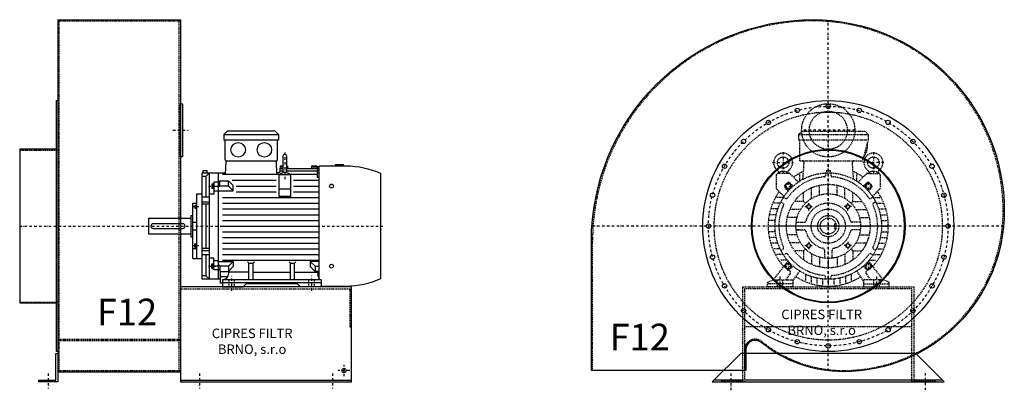
# Model space of a CAD drawing. Units: millimetres. Extents: x -6804 to -929, y -7891 to 4589.
# Drawn here: x -3678 to -1089, y -3087 to -2112 of the extents above; entities that cross this region are included whole.
import ezdxf

# ---------------------------------------------------------------- set-up
doc = ezdxf.new("R2010")
doc.units = ezdxf.units.MM
doc.linetypes.add('SKRYTÁ2', pattern=[4.7625, 3.175, -1.5875])
doc.linetypes.add('ČERCHOVANÁ2', pattern=[12.7, 6.35, -3.175, 0, -3.175])
doc.layers.add('NEVID', color=8, linetype='SKRYTÁ2')
doc.layers.add('OSY', color=3, linetype='ČERCHOVANÁ2')
doc.styles.get("Standard").update_dxf_attribs({"font": 'ARIAL.TTF'})

# ---------------------------------------------------------------- blocks, each defined once
blk = doc.blocks.new('MOTOR 11.0kW BOK')
for p, q in [((-21, 401), (-12, 410)), ((-21, 401), (123, 401)), ((-21, 401), (-21, 387)), ((114, 410), (-12, 410)), ((123, 401), (114, 410)), ((123, 401), (123, 387)), ((-21, 387), (123, 387)), ((-18, 335), (-18, 384)), ((120, 335), (120, 384)), ((134.2, 343.8), (134.2, 303.8)), ((139.2, 348.8), (139.2, 348.8)), ((144.2, 303.8), (144.2, 343.8)), ((-16.9, 295.6), (-15, 332)), ((-15, 332), (117, 332)), ((118.6, 295.6), (117, 332)), ((126.7, 318), (125.5, 300)), ((134.2, 314.9), (126.5, 314.9)), ((134.2, 318), (126.7, 318)), ((146.2, 318), (144.2, 318)), ((146.4, 314.9), (144.2, 314.9)), ((146.2, 318), (146.8, 310.3)), ((209.2, 318), (208.5, 310.3)), ((224.2, 314.9), (208.9, 314.9)), ((224.2, 318), (209.2, 318)), ((224.2, 318), (224.2, 316.7)), ((224.2, 316.7), (229.2, 316.7)), ((224.2, 314.9), (224.2, 311.9)), ((224.2, 311.9), (229.2, 311.9)), ((229.2, 21.5), (229.2, 318)), ((300.7, 318), (229.2, 318)), ((272.7, 318), (272.7, 322)), ((272.7, 322), (292.7, 322)), ((292.7, 322), (292.7, 318)), ((-78, 20), (-78, 300)), ((-78, 300), (-16.7, 300)), ((-68.5, 290.8), (-78, 290.8)), ((-76, 306.1), (-66, 306.1)), ((-76, 306.1), (-76, 300)), ((-68.5, 290.8), (-59, 300)), ((-68.5, 290.8), (-68.5, 236)), ((-66, 306.1), (-66, 300)), ((-59, 20), (-59, 300)), ((-36, 300), (-36, 20)), ((124.2, 295.6), (-25, 295.6)), ((125.5, 300), (118.4, 300)), ((124.2, 238.2), (124.2, 295.6)), ((124.2, 295.6), (154.2, 295.6)), ((134.2, 304.5), (125.7, 304.5)), ((134.2, 310.3), (126.2, 310.3)), ((224.2, 310.3), (144.2, 310.3)), ((224.2, 304.5), (144.2, 304.5)), ((154.2, 295.6), (154.2, 238.2)), ((224.2, 295.6), (154.2, 295.6)), ((224.2, 310.3), (224.2, 306.3)), ((224.2, 306.3), (229.2, 306.3)), ((224.2, 304.5), (224.2, 299.5)), ((224.2, 299.5), (229.2, 299.5)), ((224.2, 295.6), (224.2, 288.6)), ((224.2, 288.6), (229.2, 288.6)), ((392, 21.7), (392, 298.3)), ((-53, 271.1), (-53, 259.6)), ((-53, 271.1), (-48, 271.1)), ((-53, 259.6), (-48, 259.6)), ((-52.2, 268.2), (-48.8, 268.2)), ((-52.2, 262.5), (-48.8, 262.5)), ((-48, 273.1), (-48, 257.6)), ((-48, 273.1), (-47, 273.1)), ((-36, 275.2), (-47, 275.2)), ((-47, 275.2), (-47, 244.2)), ((-47, 264.9), (-36, 264.9)), ((-32, 274.2), (-36, 274.2)), ((-32, 263.9), (-36, 263.9)), ((-32, 279), (-8.8, 279)), ((-32, 263.9), (-32, 279)), ((-8.8, 265.1), (-32, 265.1)), ((3.6, 266.6), (-8.8, 279)), ((-8.8, 265.1), (-8.8, 279)), ((3.6, 252.7), (-8.8, 265.1)), ((116.2, 280), (1.2, 280)), ((3.6, 252.7), (3.6, 266.6)), ((11.2, 265), (116.2, 265)), ((229.2, 280), (162.2, 280)), ((162.2, 265), (229.2, 265)), ((-92, 75), (-92, 245)), ((-92, 245), (-78, 245)), ((-59, 236), (-78, 236)), ((-47, 244.2), (-59, 244.2)), ((-48, 257.6), (-47, 257.6)), ((-36, 251.7), (-47, 251.7)), ((-36, 252.7), (3.6, 252.7)), ((-25, 235), (229.2, 235)), ((11.2, 250), (116.2, 250)), ((124.2, 257.7), (154.2, 257.7)), ((154.2, 238.2), (124.2, 238.2)), ((162.2, 250), (229.2, 250)), ((-103, 75), (-103, 220)), ((-103, 220), (-92, 220)), ((-97, 215.5), (-97, 207)), ((-97, 215.5), (-93, 215.5)), ((-96.2, 213.4), (-93.8, 213.4)), ((-96.2, 209.1), (-93.8, 209.1)), ((-93, 217.5), (-93, 205)), ((-93, 217.5), (-92, 217.5)), ((-78, 223.9), (-59, 223.9)), ((-78, 218.4), (-59, 218.4)), ((-68.5, 218.4), (-68.5, 101.6)), ((-25, 220), (229.2, 220)), ((-108, 188), (-108, 132)), ((-108, 188), (-103, 188)), ((-97, 207), (-93, 207)), ((-93, 205), (-92, 205)), ((-25, 205), (229.2, 205)), ((-25, 190), (229.2, 190)), ((-218, 139), (-218, 181)), ((-218, 181), (-108, 181)), ((-103, 170), (-92, 170)), ((-25, 175), (229.2, 175)), ((-25, 160), (229.2, 160)), ((-108, 139), (-218, 139)), ((-108, 132), (-103, 132)), ((-103, 150), (-92, 150)), ((-25, 145), (229.2, 145)), ((-25, 130), (229.2, 130)), ((-97, 104.5), (-97, 113)), ((-97, 113), (-93, 113)), ((-97, 104.5), (-93, 104.5)), ((-96.2, 110.9), (-93.8, 110.9)), ((-96.2, 106.6), (-93.8, 106.6)), ((-93, 102.5), (-93, 115)), ((-93, 115), (-92, 115)), ((-25, 115), (229.2, 115)), ((-92, 99.9), (-103, 99.9)), ((-93, 102.5), (-92, 102.5)), ((-78, 101.6), (-59, 101.6)), ((-78, 96.1), (-59, 96.1)), ((-59, 84), (-78, 84)), ((-68.5, 84), (-68.5, 29.2)), ((-25, 100), (229.2, 100)), ((-25, 85), (229.2, 85)), ((-103, 75), (-92, 75)), ((-92, 75), (-78, 75)), ((-47, 75.8), (-59, 75.8)), ((-53, 48.9), (-53, 60.4)), ((-53, 60.4), (-48, 60.4)), ((-52.2, 57.5), (-48.8, 57.5)), ((-48, 46.9), (-48, 62.4)), ((-48, 62.4), (-47, 62.4)), ((-47, 44.8), (-47, 75.8)), ((-36, 68.3), (-47, 68.3)), ((-47, 55.1), (-36, 55.1)), ((-36, 67.3), (3.6, 67.3)), ((-32, 56.1), (-36, 56.1)), ((-32, 56.1), (-32, 41)), ((-8.8, 54.9), (-32, 54.9)), ((-25, 70), (229.2, 70)), ((3.6, 67.3), (-8.8, 54.9)), ((-8.8, 54.9), (-8.8, 41)), ((3.6, 53.4), (-8.8, 41)), ((3.6, 67.3), (3.6, 53.4)), ((45, 62.3), (41.5, 65.9)), ((45, 19), (45, 62.3)), ((45, 62.3), (56, 62.3)), ((56, 62.3), (59.5, 65.9)), ((56, 19), (56, 62.3)), ((154, 62.3), (150.5, 65.9)), ((154, 19), (154, 62.3)), ((154, 62.3), (165, 62.3)), ((165, 62.3), (168.5, 65.9)), ((165, 19), (165, 62.3)), ((229.2, 67.3), (206.4, 67.3)), ((206.4, 67.3), (218.8, 54.9)), ((206.4, 67.3), (206.4, 53.4)), ((206.4, 53.4), (218.8, 41)), ((218.8, 54.9), (229.2, 54.9)), ((218.8, 54.9), (218.8, 41)), ((-68.5, 29.2), (-78, 29.2)), ((-68.5, 29.2), (-59, 20)), ((-53, 48.9), (-48, 48.9)), ((-52.2, 51.8), (-48.8, 51.8)), ((-48, 46.9), (-47, 46.9)), ((-36, 44.8), (-47, 44.8)), ((-32, 45.8), (-36, 45.8)), ((-32, 41), (-8.8, 41)), ((-30, 10), (-30, 41)), ((-10.8, 26.9), (-29.5, 26.9)), ((-8.2, 35.8), (-8.2, 41.5)), ((45, 38.8), (-8.2, 38.8)), ((56, 38.8), (154, 38.8)), ((165, 38.8), (227, 38.8)), ((229.2, 41), (218.8, 41)), ((227, 27), (227, 41)), ((-30, 20), (-78, 20)), ((-25, 10), (-30, 10)), ((-25, 19), (-25, 0)), ((235, 19), (-25, 19)), ((-25, 12), (235, 12)), ((-25, 0), (29.5, 0)), ((29.5, 0), (37.5, 8)), ((172.5, 8), (37.5, 8)), ((180.5, 0), (172.5, 8)), ((235, 0), (180.5, 0)), ((235, 19), (235, 0)), ((235, 0), (235, 3)), ((235, 2), (300.7, 2))]:
    blk.add_line(p, q)
blk.add_lwpolyline([(-207, 154), (-129, 154, 0.414214), (-123, 160), (-123, 160, 0.414214), (-129, 166), (-207, 166, 0.414214), (-213, 160), (-213, 160, 0.414214)], format="xyb", close=True)
for centre in [(262, 265.4), (262, 54.6)]:
    blk.add_circle(centre, 5)
for centre, radius, start, end in [((-21, 384), 3, 0, 90), ((-21, 384), 3, 0, 90), ((123, 384), 3, 90, 180), ((139.2, 343.8), 5, 90, 180), ((139.2, 343.8), 5, 0, 90), ((-15, 335), 3, 180, 270), ((117, 335), 3, 270, 0), ((295.5, 72.9), 245.1, 66.8269, 88.7812), ((139.1, 282.8), 18.3, 44.6753, 135.3247), ((139.2, 303.8), 5, 180, 219.5173), ((139.2, 303.8), 5, 320.2239, 0), ((-47.4, 271.1), 5.61, 180, 210.9791), ((-47.4, 265.4), 5.61, 149.0209, 210.9791), ((-47.4, 259.6), 5.61, 149.0209, 180), ((-53.6, 271.1), 5.61, 329.0209, 0), ((-53.6, 265.4), 5.61, 329.0209, 30.9791), ((-53.6, 259.6), 5.61, 0, 30.9791), ((-93.7, 215.6), 3.3, 180.278, 220.7738), ((-93.7, 211.3), 3.25, 138.9482, 221.0518), ((-93.7, 207), 3.3, 139.2262, 179.722), ((-96.3, 215.6), 3.3, 319.2262, 359.722), ((-96.3, 211.3), 3.25, 318.9482, 41.0518), ((-96.3, 207), 3.3, 0.278, 40.7738), ((-93.7, 113), 3.3, 180.278, 220.7738), ((-93.7, 108.7), 3.25, 138.9482, 221.0518), ((-93.7, 104.4), 3.3, 139.2262, 179.722), ((-96.3, 113), 3.3, 319.2262, 359.722), ((-96.3, 108.7), 3.25, 318.9482, 41.0518), ((-96.3, 104.4), 3.3, 0.278, 40.7738), ((-47.4, 60.4), 5.61, 180, 210.9791), ((-47.4, 54.6), 5.61, 149.0209, 210.9791), ((-53.6, 60.4), 5.61, 329.0209, 0), ((-53.6, 54.6), 5.61, 329.0209, 30.9791), ((-47.4, 48.9), 5.61, 149.0209, 180), ((-53.6, 48.9), 5.61, 0, 30.9791), ((-25, 35.8), 16.8, 270, 0), ((235, 27), 8, 180, 270), ((295.5, 247.1), 245.1, 271.2188, 293.1731)]:
    blk.add_arc(centre, radius, start, end)
at = {"extrusion": (0, 0, -1)}
for centre in [(16.5, 360.5), (85.5, 360.5)]:
    blk.add_ellipse(centre, major_axis=(20, 0), ratio=0.915, dxfattribs=at)
at = {"layer": 'NEVID'}
for p, q in [((-7.3, 0), (-7.3, 19)), ((7.3, 0), (7.3, 19)), ((202.8, 0), (202.8, 19)), ((217.2, 0), (217.2, 19))]:
    blk.add_line(p, q, dxfattribs=at)
at = {"layer": 'OSY'}
for p, q in [((139.2, 353.8), (139.1, 282.8)), ((-61.5, 265.4), (-39.5, 265.4)), ((-103.5, 211.3), (-86.5, 211.3)), ((-223, 160), (397, 160)), ((-103.5, 108.7), (-86.5, 108.7)), ((-61.5, 54.6), (-39.5, 54.6)), ((0, -10), (0, 29)), ((210, -10), (210, 29))]:
    blk.add_line(p, q, dxfattribs=at)
blk = doc.blocks.new('F12 GR180 BOK')
for p, q in [((100, 543), (423, 543)), ((100, 543), (100, -383)), ((423, 543), (423, -383)), ((100, -383), (423, -383)), ((423, -405), (873, -405))]:
    blk.add_line(p, q)
for points in [[(97, -330), (97, 330), (100, 330), (100, -330)], [(423, 322), (428, 322), (428, 182), (423, 182)], [(0, 202), (0, -202), (97, -202), (97, 202)], [(100, -335), (100, -410), (50, -410), (50, -405), (95, -405), (95, -335)]]:
    blk.add_lwpolyline(points, close=True)
blk.add_lwpolyline([(423, -410), (873, -410), (873, -160), (423, -160), (423, -410)])
blk.add_circle((853, -380), 5.5)
at = {"layer": 'NEVID'}
for p, q in [((100, 540), (423, 540)), ((104, -380), (104, 540)), ((419, -380), (419, 540)), ((0, 200), (100, 200)), ((423, -165), (873, -165)), ((0, -200), (100, -200)), ((100, -297.7), (423, -297.7)), ((100, -300.7), (423, -300.7)), ((100, -380), (423, -380))]:
    blk.add_line(p, q, dxfattribs=at)
blk.add_lwpolyline([(868, -165), (868, -265), (873, -265)], dxfattribs=at)
at = {"layer": 'OSY'}
for p, q in [((403, 252), (443, 252)), ((0, 0), (335, 0)), ((75, -387.5), (75, -427.5)), ((473, -387.5), (473, -427.5)), ((823, -387.5), (823, -427.5)), ((868, -380), (838, -380)), ((853, -395), (853, -365))]:
    blk.add_line(p, q, dxfattribs=at)
blk.add_blockref('MOTOR 11.0kW BOK', (558, -160))
blk.add_text('F12', height=70).set_placement((202.9, -260.9))
at = {"insert": (611.4, -306.2), "char_height": 25, "width": 286.396, "attachment_point": 5}
blk.add_mtext('CIPRES FILTR BRNO, s.r.o', dxfattribs=at)
blk = doc.blocks.new('MOTOR 11.0kW ČELO')
for p, q in [((-78, 241), (-69, 250)), ((-78, 241), (105, 241)), ((-78, 241), (-78, 227)), ((-69, 250), (96, 250)), ((105, 241), (96, 250)), ((105, 241), (105, 227)), ((-78, 227), (105, 227)), ((-75, 172), (-75, 224)), ((105, 227), (90, 172)), ((-75, 172), (90, 172)), ((-66.7, 123.1), (-63.4, 167)), ((66.7, 123.1), (63.4, 167)), ((-136.8, 133.8), (-136.8, 100.9)), ((-103.7, 138.8), (-131.8, 138.8)), ((-129.8, 140.5), (-129.9, 140.7)), ((-107.7, 140.5), (-107.7, 140.7)), ((-100.2, 137.3), (-78.6, 115.8)), ((-75, 118.2), (-75, 135.6)), ((-7, 139.8), (-7, 133.5)), ((-5, 146), (5, 146)), ((-5, 146), (-5, 139.9)), ((5, 146), (5, 139.9)), ((7, 139.8), (7, 133.5)), ((75, 118.2), (75, 135.6)), ((100.2, 137.3), (78.6, 115.8)), ((103.7, 138.8), (131.8, 138.8)), ((107.7, 140.5), (107.7, 140.7)), ((129.8, 140.5), (129.9, 140.7)), ((136.8, 133.8), (136.8, 100.9)), ((-114, 107.7), (-107.7, 114)), ((-91.7, 105.8), (-102.4, 114.3)), ((-23, 81.8), (-23, 107.6)), ((0, 85), (0, 110)), ((23, 81.8), (23, 107.6)), ((91.7, 105.8), (102.4, 114.3)), ((114, 107.7), (107.7, 114)), ((-135.3, 97.3), (-116.2, 78.2)), ((-105.8, 91.7), (-114.3, 102.4)), ((-65, 65), (-65, 88.7)), ((-44, 72.7), (-44, 100.8)), ((44, 72.7), (44, 100.8)), ((65, 65), (65, 88.7)), ((105.8, 91.7), (114.3, 102.4)), ((135.3, 97.3), (116.2, 78.2)), ((-126.5, 60), (-142.9, 60)), ((-118.2, 75), (-135.6, 75)), ((-124.6, 63.9), (-119.2, 60.7)), ((-117.6, 76), (-112.2, 72.8)), ((-65, 65), (-88.7, 65)), ((-65, 65), (-60.1, 60.1)), ((65, 65), (60.1, 60.1)), ((65, 65), (88.7, 65)), ((117.6, 76), (112.2, 72.8)), ((118.2, 75), (135.6, 75)), ((124.6, 63.9), (119.2, 60.7)), ((126.5, 60), (142.9, 60)), ((-136.7, 30), (-152.1, 30)), ((-132.6, 45), (-148.3, 45)), ((-72.7, 44), (-100.8, 44)), ((72.7, 44), (100.8, 44)), ((132.6, 45), (148.3, 45)), ((136.7, 30), (152.1, 30)), ((-140, 0), (-155, 0)), ((-139.2, 15), (-154.3, 15)), ((-85, 0), (-110, 0)), ((-81.8, 23), (-107.6, 23)), ((-84.4, 10), (-75.9, 10)), ((-84.4, 10), (-63.2, 10)), ((84.4, 10), (63.2, 10)), ((84.4, 10), (75.9, 10)), ((81.8, 23), (107.6, 23)), ((85, 0), (110, 0)), ((139.2, 15), (154.3, 15)), ((140, 0), (155, 0)), ((-139.2, -15), (-154.3, -15)), ((-81.8, -23), (-107.6, -23)), ((-75.9, -10), (-84.4, -10)), ((-84.4, -10), (-63.2, -10)), ((84.4, -10), (63.2, -10)), ((81.8, -23), (107.6, -23)), ((139.2, -15), (154.3, -15)), ((-136.7, -30), (-152.1, -30)), ((-132.6, -45), (-148.3, -45)), ((-72.7, -44), (-100.8, -44)), ((72.7, -44), (100.8, -44)), ((132.6, -45), (148.3, -45)), ((136.7, -30), (152.1, -30)), ((-126.5, -60), (-142.9, -60)), ((-118.2, -75), (-135.6, -75)), ((-124.6, -63.9), (-119.2, -60.7)), ((-117.6, -76), (-112.2, -72.8)), ((-65, -65), (-88.7, -65)), ((-65, -65), (-60.1, -60.1)), ((-65, -65), (-65, -88.7)), ((-44, -72.7), (-44, -100.8)), ((-10, -63.2), (-10, -84.4)), ((10, -84.4), (10, -63.2)), ((44, -72.7), (44, -100.8)), ((65, -65), (60.1, -60.1)), ((65, -65), (88.7, -65)), ((65, -65), (65, -88.7)), ((117.6, -76), (112.2, -72.8)), ((118.2, -75), (135.6, -75)), ((124.6, -63.9), (119.2, -60.7)), ((126.5, -60), (142.9, -60)), ((-107.2, -90), (-126.2, -90)), ((-105.8, -91.7), (-114.3, -102.4)), ((-23, -81.8), (-23, -107.6)), ((0, -85), (0, -110)), ((23, -81.8), (23, -107.6)), ((105.8, -91.7), (114.3, -102.4)), ((107.2, -90), (126.2, -90)), ((-144, -141), (-115, -103.6)), ((-114, -107.7), (-107.7, -114)), ((-111, -141), (-99.8, -124.9)), ((-104.9, -115.2), (-101, -117.9)), ((-91.7, -105.8), (-102.4, -114.3)), ((-93, -144), (-75, -118.2)), ((-60, -126.5), (-60, -142.9)), ((60, -126.5), (60, -142.9)), ((93, -144), (75, -118.2)), ((91.7, -105.8), (102.4, -114.3)), ((111, -141), (99.8, -124.9)), ((104.9, -115.2), (101, -117.9)), ((114, -107.7), (107.7, -114)), ((144, -141), (115, -103.6)), ((-160, -148), (-144, -141)), ((-160, -160), (-160, -148)), ((-144, -141), (-93, -141)), ((-93, -141), (-93, -160)), ((-45, -132.6), (-45, -148.3)), ((-30, -136.7), (-30, -152.1)), ((-15, -139.2), (-15, -154.3)), ((-7, -139.8), (-7, -133.5)), ((0, -140), (0, -155)), ((7, -139.8), (7, -133.5)), ((15, -139.2), (15, -154.3)), ((30, -136.8), (30, -152.1)), ((45, -132.6), (45, -148.3)), ((144, -141), (93, -141)), ((93, -141), (93, -160)), ((160, -148), (144, -141)), ((160, -160), (160, -148)), ((-93, -160), (-160, -160)), ((93, -160), (160, -160))]:
    blk.add_line(p, q)
for points in [[(-107.5, 113.2), (-113.2, 107.5), (-111.1, 99.6), (-103.3, 97.6), (-97.6, 103.3), (-99.6, 111.1)], [(107.5, 113.2), (113.2, 107.5), (111.1, 99.6), (103.3, 97.6), (97.6, 103.3), (99.6, 111.1)], [(-52.8, 56.8), (-47.2, 55.3), (-45.7, 49.8), (-49.8, 45.7), (-55.3, 47.2), (-56.8, 52.8)], [(52.8, 56.8), (47.2, 55.3), (45.7, 49.8), (49.8, 45.7), (55.3, 47.2), (56.8, 52.8)], [(-52.8, -56.8), (-47.2, -55.3), (-45.7, -49.8), (-49.8, -45.7), (-55.3, -47.2), (-56.8, -52.8)], [(52.8, -56.8), (47.2, -55.3), (45.7, -49.8), (49.8, -45.7), (55.3, -47.2), (56.8, -52.8)], [(-107.5, -113.2), (-113.2, -107.5), (-111.1, -99.6), (-103.3, -97.6), (-97.6, -103.3), (-99.6, -111.1)], [(107.5, -113.2), (113.2, -107.5), (111.1, -99.6), (103.3, -97.6), (97.6, -103.3), (99.6, -111.1)]]:
    blk.add_lwpolyline(points, close=True)
for centre, radius in [((-118.8, 167), 15), ((118.8, 167), 15), ((0, 0), 140), ((-105.4, 105.4), 7), ((0, 0), 110), ((105.4, 105.4), 7), ((0, 0), 85), ((-51.3, 51.3), 5), ((51.3, 51.3), 5), ((0, 0), 28), ((0, 0), 21), ((-51.3, -51.3), 5), ((51.3, -51.3), 5), ((-105.4, -105.4), 7), ((105.4, -105.4), 7)]:
    blk.add_circle(centre, radius)
for centre, radius, start, end in [((-78, 224), 3, 0, 90), ((51.2, 212.1), 52, 322.125, 7.3647), ((-118.8, 167), 25, 306.8923, 233.3258), ((118.8, 167), 25, 306.6742, 233.1077), ((-68.4, 167), 5, 0, 90), ((68.4, 167), 5, 90, 180), ((-131.8, 133.8), 5, 90, 180), ((-139.7, 138.9), 10, 10.0124, 53.0723), ((-118.8, 125.9), 18.3, 44.6753, 135.3247), ((-97.8, 138.9), 10, 126.9277, 169.9876), ((0, 0), 130, 94.7087, 145.2913), ((-103.7, 133.8), 5, 45, 90), ((0, 0), 158, 114.3317, 125.424), ((-11, 133.5), 4, 274.7087, 0), ((11, 133.5), 4, 180, 265.2913), ((0, 0), 130, 34.7087, 85.2913), ((0, 0), 158, 54.576, 65.6683), ((103.7, 133.8), 5, 90, 135), ((97.8, 138.9), 10, 10.0124, 53.0723), ((118.8, 125.9), 18.3, 44.6753, 135.3247), ((139.7, 138.9), 10, 126.9277, 169.9876), ((131.8, 133.8), 5, 0, 90), ((-111.2, 104.9), 4, 135, 218.3609), ((-104.9, 111.2), 4, 51.6391, 135), ((104.9, 111.2), 4, 45, 128.3609), ((111.2, 104.9), 4, 321.6391, 45), ((0, 0), 158, 144.7915, 222.2322), ((-131.8, 100.9), 5, 180, 225), ((0, 0), 158, 317.7678, 35.2085), ((131.8, 100.9), 5, 315, 0), ((0, 0), 130, 154.7087, 205.2913), ((-121.2, 57.2), 4, 334.7087, 60), ((-110.2, 76.3), 4, 240, 325.2913), ((0, 0), 60, 13.3424, 166.6576), ((110.2, 76.3), 4, 214.7087, 300), ((121.2, 57.2), 4, 120, 205.2913), ((0, 0), 130, 334.7087, 25.2913), ((-63.2, 15), 5, 270, 346.6576), ((63.2, 15), 5, 193.3424, 270), ((-63.2, -15), 5, 13.3424, 90), ((0, 0), 60, 193.3424, 256.6576), ((0, 0), 60, 283.3424, 346.6576), ((63.2, -15), 5, 90, 166.6576), ((-121.2, -57.2), 4, 300, 25.2913), ((-110.2, -76.3), 4, 34.7087, 120), ((0, 0), 130, 214.7087, 265.2913), ((-15, -63.2), 5, 0, 76.6576), ((15, -63.2), 5, 103.3424, 180), ((0, 0), 130, 274.7087, 325.2913), ((110.2, -76.3), 4, 60, 145.2913), ((121.2, -57.2), 4, 154.7087, 240), ((-111.2, -104.9), 4, 141.6391, 225), ((111.2, -104.9), 4, 315, 38.3609), ((-104.9, -111.2), 4, 225, 308.3609), ((-103.9, -122), 5, 325.0134, 55.0134), ((103.9, -122), 5, 124.9866, 214.9866), ((104.9, -111.2), 4, 231.6391, 315), ((0, 0), 158, 237.3254, 302.6746), ((-11, -133.5), 4, 0, 85.2913), ((11, -133.5), 4, 94.7087, 180)]:
    blk.add_arc(centre, radius, start, end)
at = {"layer": 'NEVID'}
for p, q in [((20.1, 6), (16, 6)), ((16, 6), (16, -6)), ((16, -6), (20.1, -6)), ((-93, -152), (-160, -152)), ((-134.2, -141), (-134.2, -160)), ((-119.8, -160), (-119.8, -141)), ((93, -152), (160, -152)), ((119.8, -160), (119.8, -141)), ((134.2, -141), (134.2, -160))]:
    blk.add_line(p, q, dxfattribs=at)
at = {"layer": 'OSY'}
for p, q in [((0, 252), (0, -160)), ((-118.8, 194.5), (-118.8, 139.5)), ((118.8, 194.5), (118.8, 139.5)), ((-146.3, 167), (-91.3, 167)), ((146.3, 167), (91.3, 167)), ((-115.4, 105.4), (-95.4, 105.4)), ((-105.4, 95.4), (-105.4, 115.4)), ((115.4, 105.4), (95.4, 105.4)), ((105.4, 95.4), (105.4, 115.4)), ((-51.3, 41.3), (-51.3, 61.3)), ((51.3, 41.3), (51.3, 61.3)), ((-61.3, 51.3), (-41.3, 51.3)), ((61.3, 51.3), (41.3, 51.3)), ((160, 0), (-160, 0)), ((-61.3, -51.3), (-41.3, -51.3)), ((-51.3, -41.3), (-51.3, -61.3)), ((61.3, -51.3), (41.3, -51.3)), ((51.3, -41.3), (51.3, -61.3)), ((-105.4, -95.4), (-105.4, -115.4)), ((105.4, -95.4), (105.4, -115.4)), ((-115.4, -105.4), (-95.4, -105.4)), ((115.4, -105.4), (95.4, -105.4)), ((-127, -133), (-127, -168)), ((127, -133), (127, -168))]:
    blk.add_line(p, q, dxfattribs=at)
blk = doc.blocks.new('F12 GR180 ČELO')
blk.add_line((300, -405), (-300, -405))
blk.add_lwpolyline([(463, 40, -0.414214), (40, -383, -0.172201), (-176.2, -306.3, 0.631455), (-217, -325.7), (-217, -380), (-623, -380), (-623, -40, -0.414214), (-40, 543, -0.414214)], format="xyb", close=True)
blk.add_lwpolyline([(230, -335), (-230, -335), (-305, -410), (305, -410)], close=True)
for centre, radius in [((0, 0), 330), ((0, 315), 5.75), ((-81.5, 304.3), 5.75), ((81.5, 304.3), 5.75), ((-157.5, 272.8), 5.75), ((157.5, 272.8), 5.75), ((-222.7, 222.7), 5.75), ((222.7, 222.7), 5.75), ((0, 0), 202), ((0, 0), 200), ((-272.8, 157.5), 5.75), ((272.8, 157.5), 5.75), ((-304.3, 81.5), 5.75), ((304.3, 81.5), 5.75), ((-315, 0), 5.75), ((315, 0), 5.75), ((-304.3, -81.5), 5.75), ((304.3, -81.5), 5.75), ((-272.8, -157.5), 5.75), ((272.8, -157.5), 5.75), ((-222.7, -222.7), 5.75), ((222.7, -222.7), 5.75), ((-157.5, -272.8), 5.75), ((157.5, -272.8), 5.75), ((-81.5, -304.3), 5.75), ((0, -315), 5.75), ((81.5, -304.3), 5.75)]:
    blk.add_circle(centre, radius)
at = {"layer": 'NEVID'}
blk.add_line((220, -265), (-220, -265), dxfattribs=at)
blk.add_lwpolyline([(460, 40, -0.414214), (40, -380, -0.172201), (-174.3, -303.9, 0.631455), (-220, -325.7), (-220, -380), (-620, -380), (-620, -40, -0.414214), (-40, 540, -0.414214)], format="xyb", close=True, dxfattribs=at)
blk.add_lwpolyline([(220, -165), (-220, -165), (-220, -410), (-280, -410), (-280, -405), (-225, -405), (-225, -160), (225, -160), (225, -405), (280, -405), (280, -410), (220, -410)], close=True, dxfattribs=at)
for centre, radius in [((0, 252), 70), ((0, 0), 300), ((0, 252), 50), ((0, 0), 45)]:
    blk.add_circle(centre, radius, dxfattribs=at)
at = {"layer": 'OSY'}
for p, q in [((0, -380.7), (0, 541.4)), ((70, 252), (-70, 252)), ((461.1, 0), (-621.6, 0)), ((-255, -432), (-255, -388)), ((255, -386.7), (255, -430.7))]:
    blk.add_line(p, q, dxfattribs=at)
blk.add_circle((0, 0), 315, dxfattribs=at)
at = {"layer": 'NEVID'}
blk.add_blockref('MOTOR 11.0kW ČELO', (0, 0), dxfattribs=at)
blk.add_text('F12', height=70).set_placement((-575.3, -326.7))
at = {"insert": (-17.3, -256.4), "char_height": 25, "width": 286.396, "attachment_point": 5}
blk.add_mtext('CIPRES FILTR BRNO, s.r.o', dxfattribs=at)

msp = doc.modelspace()

# ---------------------------------------------------------------- block references
for name, p in [('F12 GR180 BOK', (-3678.2, -2654.6)), ('F12 GR180 ČELO', (-1551.6, -2654.6))]:
    msp.add_blockref(name, p)

doc.saveas('drawing.dxf')
